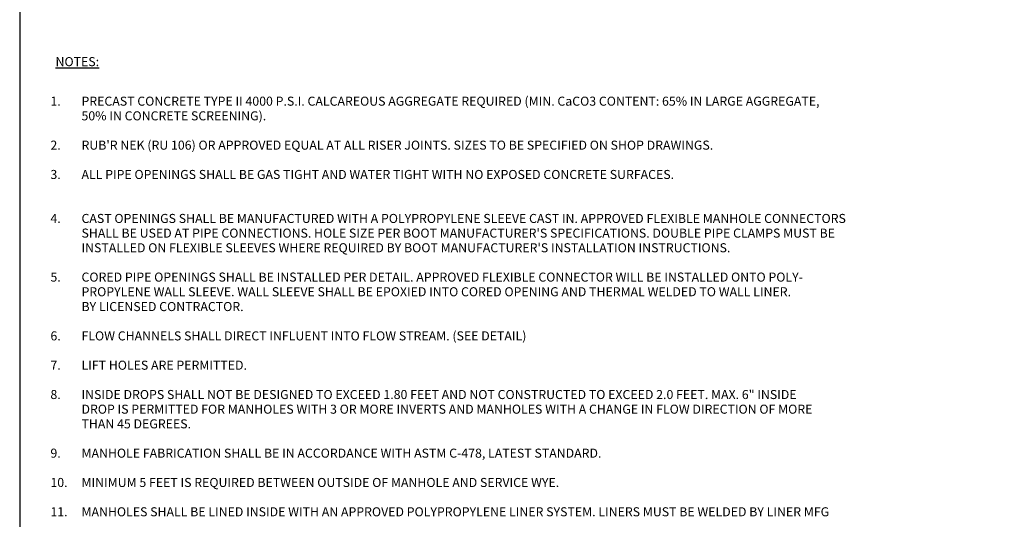
# Model space of a CAD drawing. Extents: x -44 to 294, y -64 to 104.
# Drawn here: x 135 to 142, y 41 to 44 of the extents above; entities that cross this region are included whole.
import ezdxf

# ---------------------------------------------------------------- set-up
doc = ezdxf.new("R2010")
doc.units = 0
doc.header["$LTSCALE"] = 0.5
doc.header["$MEASUREMENT"] = 0
doc.layers.add('D29S', color=2, linetype='CONTINUOUS')
doc.layers.add('WUD-TITLE-VIEWS', color=254, linetype='CONTINUOUS', plot=False)
doc.styles.add('ROMANS', font='romans')

msp = doc.modelspace()

# ---------------------------------------------------------------- linework, layer by layer
at = {"layer": 'WUD-TITLE-VIEWS'}
msp.add_lwpolyline([(135.38081, 28.15382), (166.88478, 28.15382), (166.88478, 48.90092), (135.38081, 48.90092)], close=True, dxfattribs=at)

# ---------------------------------------------------------------- texts
at = {"layer": 'D29S', "style": 'ROMANS'}
for s, p in [('1.', (135.57994, 43.37506)), ('PRECAST CONCRETE TYPE II 4000 P.S.I. CALCAREOUS AGGREGATE REQUIRED (MIN. CaCO3 CONTENT: 65% IN LARGE AGGREGATE,', (135.7811, 43.37506)), ('50% IN CONCRETE SCREENING).', (135.7811, 43.28018)), ('2.', (135.57994, 43.09043)), ("RUB'R NEK (RU 106) OR APPROVED EQUAL AT ALL RISER JOINTS. SIZES TO BE SPECIFIED ON SHOP DRAWINGS.", (135.7811, 43.09043)), ('3.', (135.57994, 42.90068)), ('ALL PIPE OPENINGS SHALL BE GAS TIGHT AND WATER TIGHT WITH NO EXPOSED CONCRETE SURFACES.  ', (135.7811, 42.90068)), ('4.', (135.57994, 42.61605)), ('CAST OPENINGS SHALL BE MANUFACTURED WITH A POLYPROPYLENE SLEEVE CAST IN. APPROVED FLEXIBLE MANHOLE CONNECTORS', (135.7811, 42.61605)), ("SHALL BE USED AT PIPE CONNECTIONS. HOLE SIZE PER BOOT MANUFACTURER'S SPECIFICATIONS. DOUBLE PIPE CLAMPS MUST BE", (135.7811, 42.52117)), ("INSTALLED ON FLEXIBLE SLEEVES WHERE REQUIRED BY BOOT MANUFACTURER'S INSTALLATION INSTRUCTIONS.", (135.7811, 42.4263)), ('5.', (135.57994, 42.23654)), ('CORED PIPE OPENINGS SHALL BE INSTALLED PER DETAIL. APPROVED FLEXIBLE CONNECTOR WILL BE INSTALLED ONTO POLY-', (135.7811, 42.23654)), ('PROPYLENE WALL SLEEVE. WALL SLEEVE SHALL BE EPOXIED INTO CORED OPENING AND THERMAL WELDED TO WALL LINER.', (135.7811, 42.14167)), ('BY LICENSED CONTRACTOR.', (135.7811, 42.04585)), ('6.', (135.57994, 41.85609)), ('FLOW CHANNELS SHALL DIRECT INFLUENT INTO FLOW STREAM. (SEE DETAIL)', (135.7811, 41.85609)), ('7.', (135.57994, 41.66634)), ('LIFT HOLES ARE PERMITTED.', (135.7811, 41.66634)), ('8.', (135.57994, 41.47659)), ('INSIDE DROPS SHALL NOT BE DESIGNED TO EXCEED 1.80 FEET AND NOT CONSTRUCTED TO EXCEED 2.0 FEET. MAX. 6" INSIDE', (135.7811, 41.47659)), ('DROP IS PERMITTED FOR MANHOLES WITH 3 OR MORE INVERTS AND MANHOLES WITH A CHANGE IN FLOW DIRECTION OF MORE', (135.7811, 41.38171)), ('THAN 45 DEGREES.', (135.7811, 41.28684)), ('9.', (135.57994, 41.09708)), ('MANHOLE FABRICATION SHALL BE IN ACCORDANCE WITH ASTM C-478, LATEST STANDARD.', (135.7811, 41.09708)), ('10.', (135.57994, 40.90733)), ('MINIMUM 5 FEET IS REQUIRED BETWEEN OUTSIDE OF MANHOLE AND SERVICE WYE.', (135.7811, 40.90733)), ('11.', (135.57994, 40.71758)), ('MANHOLES SHALL BE LINED INSIDE WITH AN APPROVED POLYPROPYLENE LINER SYSTEM. LINERS MUST BE WELDED BY LINER MFG', (135.7811, 40.71758))]:
    msp.add_text(s, height=0.0586, dxfattribs=at).set_placement(p)
at = {"layer": 'D29S', "insert": (135.61309, 43.68947), "char_height": 0.0586, "width": 0.30179, "attachment_point": 1, "style": 'ROMANS'}
msp.add_mtext('{\\LNOTES:}', dxfattribs=at)

doc.saveas('drawing.dxf')
